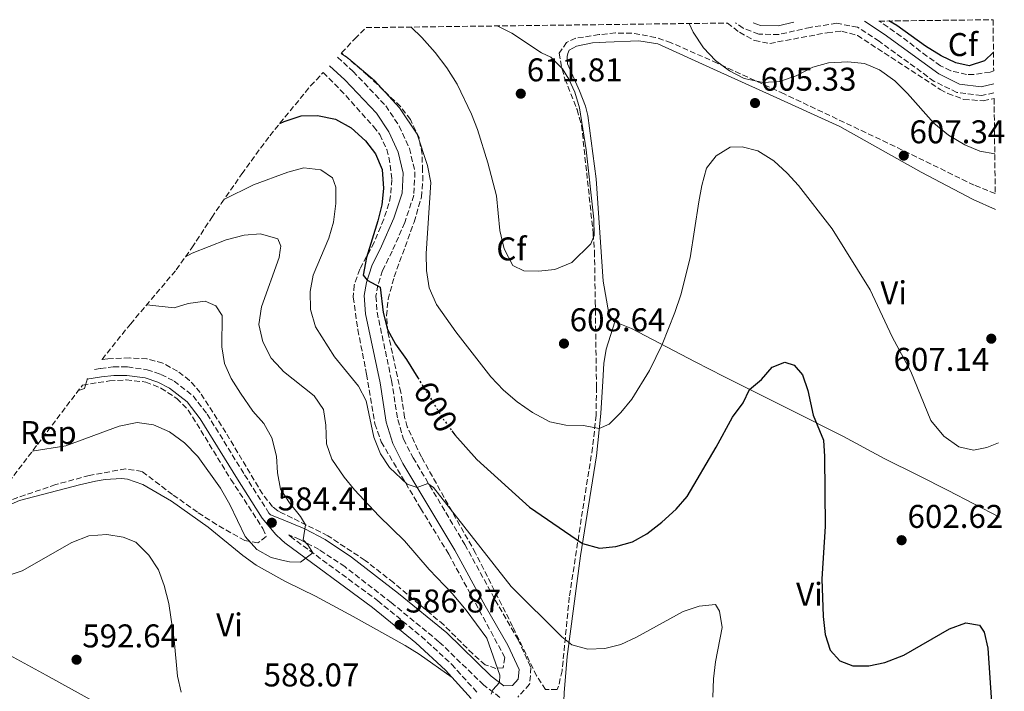
# Model space of a CAD drawing. Units: metres. Extents: x 589590 to 591354, y 4657301 to 4659628.
# Drawn here: x 591028 to 591328, y 4659423 to 4659628 of the extents above; entities that cross this region are included whole.
import ezdxf
from ezdxf.enums import TextEntityAlignment as Align

# ---------------------------------------------------------------- set-up
doc = ezdxf.new("R2010")
doc.units = ezdxf.units.M
doc.header["$MEASUREMENT"] = 0
doc.linetypes.add('DGN Style 3', pattern=[2.435890702152634, 1.739921930109024, -0.6959687720436097])
doc.linetypes.add('DGN Style 5', pattern=[1.217945351076317, 0.5219765790327072, -0.6959687720436097])
for name, color, linetype, lineweight in [('Camino', 7, 'DGN Style 3', 0), ('Cota de curva de nivel directora', 7, 'Continuous', 0), ('Cota de punto acotado terreno', 7, 'Continuous', 0), ('Curva de nivel directora', 30, 'Continuous', 30), ('Curva de nivel directora no vista', 30, 'DGN Style 5', 30), ('Curva de nivel intermedia', 30, 'Continuous', 0), ('Etiqueta de uso rústico', 92, 'Continuous', 0), ('Etiqueta de zona arbolada', 92, 'Continuous', 0), ('Límite de Autonomía', 7, 'Continuous', 0), ('Línea de cambio de uso (parcela vista)', 92, 'Continuous', 0), ('Margen derecho', 7, 'Continuous', 0), ('Punto acotado terreno (símbolo)', 7, 'Continuous', 0), ('Zona arbolada', 92, 'DGN Style 3', 0)]:
    doc.layers.add(name, color=color, linetype=linetype, lineweight=lineweight)
doc.styles.add('Style-Arial', font='arial.ttf')

# ---------------------------------------------------------------- blocks, each defined once
blk = doc.blocks.new('5PATER')
at = {"layer": 'Límite de Autonomía', "linetype": 'Continuous', "lineweight": 0}
h = blk.add_hatch(color=51, dxfattribs=at)
edge = h.paths.add_edge_path()
edge.add_ellipse((0, 0), major_axis=(-0.1095731443231308, -0.1110710700762829), ratio=0.9994222409660317, start_angle=0, end_angle=360)

msp = doc.modelspace()

# ---------------------------------------------------------------- linework, layer by layer
at = {"layer": 'Camino', "color": 7, "linetype": 'DGN Style 3', "lineweight": 0}
for points in [[(591324.3899999993, 4659605.239999998, 601.529999999999), (591320.6099999995, 4659604.38, 601.5000000000001), (591313.0900000005, 4659605.350000002, 601.3000000000029), (591306.1999999994, 4659608.719999999, 601.25), (591289.449999999, 4659620.920000004, 601), (591282.8599999996, 4659625.239999999, 600.6499999999943), (591276.5000000005, 4659626.399999999, 600.6000000000058), (591268.4600000005, 4659625.170000002, 600.5500000000029), (591258.9099999998, 4659623.000000002, 600.800000000003), (591252.7899999997, 4659623.100000002, 600.8999999999943), (591247.9899999986, 4659624.950000001, 601.3500000000058), (591245.7399999977, 4659626.52, 601.3500000000058)], [(591124.5268459633, 4659616.074910753, 604.3251000000018), (591129.2800000003, 4659611.77, 604.0099999999948), (591139.229999999, 4659601.270000001, 602.9600000000064), (591143.3199999996, 4659595.13, 602.4100000000036), (591146.4299999987, 4659588.31, 602.6100000000006), (591148.1299999995, 4659581.140000002, 602.4100000000036), (591147.7699999998, 4659574.030000002, 601.9600000000065), (591145.0399999983, 4659565.760000004, 601.5000000000001), (591141.1999999983, 4659557.030000002, 600.7500000000001), (591138.2699999979, 4659551.149999999, 600.5500000000029), (591136.8299999986, 4659546.640000002, 600.0000000000001), (591136.2499999995, 4659543.309999999, 599.6000000000058), (591136.6099999994, 4659538.460000004, 599.1999999999971), (591140.9999999994, 4659517.600000001, 597.3399999999965), (591142.8799999993, 4659505.730000001, 596.3399999999966), (591144.6600000006, 4659499.739999998, 596.1900000000023), (591147.5599999975, 4659494.13, 595.6300000000047), (591163.3099999987, 4659467.680000002, 593.179999999993), (591172.5500000012, 4659450.77, 592.320000000007), (591179.5300000017, 4659438.670000004, 591.4700000000013), (591183.4299999998, 4659430.270000001, 591.3699999999955), (591183.0399999986, 4659425.160000001, 591.0200000000041), (591179.3900000008, 4659421.170000002, 590.7700000000042)], [(591050.5410588932, 4659521.02174994, 579.8935999999958), (591052.3599999989, 4659521.330000003, 579.9799999999959), (591056.2899999983, 4659521.770000001, 580.529999999999), (591060.6400000001, 4659521.780000002, 581.0800000000017), (591066.5700000002, 4659520.920000004, 581.7899999999937), (591070.8099999981, 4659519.489999998, 581.8699999999953), (591074.8200000002, 4659517.449999999, 582.0099999999948), (591080.5899999992, 4659512.940000001, 582.3399999999965), (591084.8400000005, 4659507.420000004, 582.7400000000052), (591096.269999999, 4659488.910000001, 583.4400000000023), (591103.6900000019, 4659477.260000004, 584.1999999999971), (591104.11, 4659476.77, 584.2200000000013)], [(591173.9999999995, 4659421.110000002, 590.4700000000013), (591169.0300000008, 4659424.930000001, 589.8099999999978), (591155.4099999996, 4659438.09, 588.5599999999977), (591140.9200000011, 4659449.989999999, 587.4600000000065), (591126.7600000014, 4659460.940000002, 586.3000000000029), (591118.9299999992, 4659466.120000001, 585.6000000000058), (591113.1000000021, 4659469.219999999, 584.9499999999971), (591109.7100000012, 4659470.609999999, 584.7100000000065), (591110.1700000018, 4659470.180000001, 584.7500000000001), (591136.8099999984, 4659450.570000002, 586.6000000000059), (591150.0699999997, 4659439.680000001, 587.5099999999948), (591159.2699999998, 4659431.239999998, 587.8600000000009), (591167.0899999985, 4659422.57, 588.5599999999977)]]:
    msp.add_polyline3d(points, dxfattribs=at)
at = {"layer": 'Curva de nivel directora', "color": 30, "linetype": 'Continuous', "lineweight": 30, "flags": 128}
for points, elevation in [([(591324.2300000006, 4659617.660000003), (591321.4700000001, 4659615), (591316.85, 4659613.470000001), (591312.7599999997, 4659614.34), (591308.2699999991, 4659616.550000001), (591303.4999999994, 4659619.440000001), (591294.8400000002, 4659625.710000001), (591292.3300000001, 4659627.11)], 600.0000000000006), ([(591106.9758709326, 4659595.920028155), (591108.3500000001, 4659596.52), (591113.4599999997, 4659598.28), (591118.4599999997, 4659598.380000001), (591123.9699999995, 4659597.260000002), (591128.7199999993, 4659594.61), (591133.0600000002, 4659590.640000001), (591136.129999999, 4659586.7), (591138.1799999987, 4659581.840000001), (591138.5899999999, 4659576.060000001), (591138.0199999999, 4659571.080000001), (591136.8599999998, 4659566.220000002), (591133.4199999998, 4659555.11), (591132.3299999991, 4659549.660000001), (591133.5799999986, 4659548.199999999), (591137.4999999991, 4659546.08), (591138.4299999989, 4659538.330000001), (591139.7900000003, 4659533.140000001), (591142.1500000005, 4659528.730000001), (591145.5700000003, 4659524.050000003), (591149.0100000004, 4659518.439999999)], 600.0000000000003), ([(591159.3799999993, 4659502.290000001), (591160.2499999988, 4659501.119999999), (591166.999999999, 4659493.58), (591182.9400000003, 4659479.020000001), (591199.1299999997, 4659467.980000001), (591204.2500000005, 4659466.57), (591209.2300000004, 4659467.070000002), (591214.349999999, 4659468.53), (591218.7500000001, 4659470.900000002), (591223.2699999998, 4659474.440000001), (591227.6799999997, 4659478.480000001), (591230.9699999999, 4659482.260000002), (591239.8199999989, 4659497.359999999), (591244.7499999999, 4659506.510000001), (591248.0499999989, 4659510.850000001), (591249.9899999991, 4659514.890000001), (591253.6300000001, 4659517.91), (591256.8800000001, 4659521.730000001), (591260.7400000002, 4659523.260000001), (591263.5399999986, 4659522.270000001), (591266.0499999988, 4659519.32), (591267.6899999996, 4659514.590000001), (591269.3899999983, 4659507.09), (591272.4900000006, 4659499.440000001), (591272.7999999991, 4659494.440000001), (591272.9800000001, 4659473.119999999), (591272.0300000003, 4659457.189999999), (591272.4100000003, 4659445.77), (591272.9600000001, 4659440.270000001), (591274.5499999992, 4659435.53), (591277.4599999995, 4659432.28), (591281.4200000003, 4659430.720000003), (591286.3199999996, 4659430.710000001), (591291.199999999, 4659431.790000001), (591296.9500000002, 4659433.95), (591310.8699999988, 4659441.970000002), (591315.86, 4659443.810000001), (591319.9500000002, 4659443.09), (591321.3699999995, 4659441.030000002), (591322.5099999994, 4659436.16), (591323.589999999, 4659419.58)], 600.0000000000003)]:
    msp.add_lwpolyline(points, dxfattribs=dict(at, elevation=elevation))
at = {"layer": 'Curva de nivel directora no vista', "color": 30, "linetype": 'DGN Style 5', "lineweight": 30, "elevation": 600.0000000000005, "flags": 128}
msp.add_lwpolyline([(591149.0100000004, 4659518.439999999), (591156.7999999998, 4659505.770000001), (591159.3799999993, 4659502.290000001)], dxfattribs=at)
at = {"layer": 'Curva de nivel intermedia', "color": 30, "linetype": 'Continuous', "lineweight": 0, "flags": 128}
for points, elevation in [([(591146.9400000004, 4659625.269999998), (591150.2100000005, 4659622.109999999), (591154.300000001, 4659617.499999999), (591157.8700000005, 4659612.81), (591160.9900000008, 4659607.850000001), (591165.3300000015, 4659598.699999998), (591167.1199999996, 4659594.029999999), (591170.3300000017, 4659583.880000002), (591172.9500000012, 4659573.84), (591173.9200000013, 4659563.26), (591175.3099999994, 4659557.699999998), (591177.9600000003, 4659552.699999998), (591181.2300000003, 4659551.069999999), (591185.7300000021, 4659550.949999998), (591190.7000000009, 4659551.429999999), (591195.8399999995, 4659553.579999999), (591201.6599999999, 4659559.23), (591202.7199999995, 4659561.829999999), (591202.5300000017, 4659566.81), (591200.2699999998, 4659587.909999999), (591198.2600000004, 4659600.649999999), (591196.8200000008, 4659605.439999999), (591195.0100000004, 4659609.430000001), (591193.0700000002, 4659612.579999999), (591189.4900000016, 4659616.07), (591186.6500000008, 4659617.409999999), (591177.6299999995, 4659623.390000001), (591173.1200000012, 4659625.599999999)], 609.9999999999999), ([(591324.6300000006, 4659586.66), (591320.1, 4659587.470000002), (591315.490000001, 4659589.4), (591310.5500000012, 4659592.359999999), (591306.0600000008, 4659596.01), (591298.060000001, 4659605.050000001), (591294.2400000012, 4659608.890000001), (591289.5800000008, 4659612.269999999), (591284.9400000006, 4659614.139999999), (591279.8800000001, 4659614.680000001), (591274.0599999997, 4659614.329999999), (591269.2200000006, 4659613.08), (591264.1500000011, 4659610.449999999), (591259.0800000017, 4659608.689999999), (591254.0800000017, 4659608.369999998), (591248.3300000007, 4659609.630000001), (591243.8900000014, 4659611.929999999), (591239.6600000003, 4659615.09), (591235.9499999998, 4659618.96), (591232.8400000007, 4659623.71), (591231.5900000012, 4659626.34)], 605), ([(591125.6269680113, 4659617.24949911), (591127.9400000015, 4659615.720000001), (591135.8000000003, 4659609.039999999), (591143.3799999999, 4659600.690000001), (591148.8000000002, 4659592.609999999), (591151.9500000017, 4659583.07), (591152.9800000022, 4659577.960000001), (591151.5300000015, 4659556.34), (591151.6000000008, 4659551.160000001), (591152.4400000012, 4659545.859999998), (591154.6400000007, 4659540.82), (591160.5199999993, 4659532.49), (591171.180000001, 4659518.76), (591175.03, 4659514.67), (591179.2200000009, 4659511.100000001), (591183.9200000016, 4659507.839999998), (591189.1600000008, 4659505.069999999), (591194.0500000013, 4659504.05), (591199.4600000005, 4659503.970000001), (591204.2400000016, 4659502.970000001), (591207.2600000014, 4659504.3), (591210.7999999997, 4659507.839999998), (591214.1600000013, 4659511.949999999), (591219.5000000012, 4659520.689999999), (591223.4200000018, 4659528.560000001), (591227.2400000016, 4659538.319999999), (591229.0200000008, 4659543.689999999), (591231.930000001, 4659554.939999999), (591234.5300000005, 4659572.010000001), (591235.4600000003, 4659577.02), (591236.910000001, 4659582.310000001), (591239.8400000012, 4659586.01), (591244.0500000002, 4659588.73), (591247.6900000012, 4659588.83), (591252.5199999993, 4659587.59), (591257.4099999998, 4659584.480000001), (591261.4199999997, 4659580.720000001), (591264.8300000007, 4659577.06), (591275.1600000017, 4659563.82), (591286.7100000008, 4659545.249999999), (591293.4100000019, 4659530.930000001), (591299.0500000012, 4659520.409999999), (591305.2000000002, 4659505.42), (591309.0700000017, 4659500.699999999), (591313.6900000017, 4659497.480000001), (591318.1799999999, 4659496.400000001), (591322.200000001, 4659497.25), (591325.7599999994, 4659498.649999999)], 605.0000000000001), ([(591238.7999999997, 4659421.220000001), (591239.020000001, 4659426.8), (591239.6500000014, 4659431.970000001), (591241.6100000015, 4659442.42), (591240.8100000013, 4659447.369999998), (591239.6600000003, 4659449.390000001), (591234.6800000003, 4659448.91), (591229.8099999998, 4659447.31), (591215.5899999996, 4659439.470000001), (591210.7900000006, 4659437.260000001), (591205.9400000003, 4659436.050000001), (591200.7400000013, 4659435.820000002), (591195.9199999999, 4659437.140000001), (591192.8100000009, 4659439.539999999), (591177.3700000002, 4659454.849999999), (591153.8000000003, 4659485.09), (591152.0099999999, 4659486.269999999), (591148.8300000015, 4659485.050000001), (591145.7400000002, 4659486.099999999), (591140.3400000001, 4659491.09), (591137.6700000013, 4659495.319999999), (591135.5900000002, 4659500.359999999), (591133.2200000009, 4659511.48), (591130.9200000009, 4659515.939999999), (591123.5800000007, 4659524.819999999), (591117.8000000004, 4659533.980000001), (591116.360000001, 4659539.29), (591116.2300000013, 4659544.739999999), (591117.17, 4659549.659999998), (591121.8600000017, 4659560.949999998), (591123.3300000003, 4659565.88), (591124.0800000012, 4659571.489999999), (591124.0800000012, 4659576.489999999), (591123.0599999998, 4659579.310000001), (591119.4299999998, 4659581.789999999), (591114.28, 4659582.349999998), (591109.4299999997, 4659581.119999999), (591098.9600000001, 4659577.199999998), (591089.9911517977, 4659572.724803108)], 595.0000000000001), ([(591078.2711571401, 4659555.300718751), (591080.35, 4659556.38), (591090.7000000011, 4659560.460000001), (591096.0900000001, 4659561.850000001), (591101.0800000012, 4659562.320000002), (591106.4200000011, 4659560.77), (591107.1100000017, 4659559.04), (591107.2999999997, 4659558.539999999), (591107.1100000017, 4659557.359999998), (591106.7499999997, 4659555.099999999), (591101.3800000009, 4659540.05), (591100.5700000017, 4659534.689999999), (591101.7800000008, 4659529.399999999), (591104.4000000005, 4659524.449999998), (591107.2900000006, 4659521.259999999), (591108.1399999999, 4659520.329999999), (591117.4100000015, 4659512.970000001), (591120.2700000004, 4659508.84), (591120.980000001, 4659504.07), (591121.1700000011, 4659498.369999998), (591122.7699999993, 4659493.63), (591126.5800000002, 4659488.24), (591129.6800000004, 4659484.319999999), (591137.1100000001, 4659476.430000001), (591144.910000001, 4659468.81), (591152.4099999999, 4659460.029999998), (591159.4200000018, 4659452.720000001), (591163.6999999998, 4659447.689999999), (591170.05, 4659439.199999998), (591173.9999999995, 4659427.890000001), (591173.880000001, 4659425.699999998), (591171.8499999995, 4659423.469999999), (591171.350000001, 4659422.07)], 590.0000000000001), ([(591066.453015416, 4659540.687754744), (591074.8100000012, 4659539.759999999), (591079.0400000003, 4659541.09), (591084.2600000015, 4659541.8), (591087.4600000001, 4659540.369999999), (591089.4000000001, 4659537.380000001), (591089.36, 4659527.91), (591090.1900000015, 4659522.84), (591092.220000001, 4659518.27), (591095.0000000015, 4659513.8), (591098.7300000021, 4659508.31), (591102.0700000015, 4659504.550000001), (591104.51, 4659500.189999999), (591106.020000001, 4659494.619999999), (591106.2300000011, 4659489.480000001), (591107.2100000001, 4659484.560000001), (591107.4699999995, 4659484.159999999), (591109.9600000016, 4659480.33), (591113.2899999998, 4659476.230000001), (591114.8000000007, 4659473.689999999), (591114.1000000011, 4659469.08), (591115.5300000017, 4659467.539999999), (591117.0600000005, 4659465.109999998), (591113.2600000007, 4659462.33), (591109.8900000001, 4659462.399999999), (591107.57, 4659462.939999998), (591104.3200000002, 4659463.699999998), (591099.9500000003, 4659466.119999999), (591096.4600000011, 4659470.109999998), (591091.7899999997, 4659479.82), (591088.9000000019, 4659484.82), (591082.0399999998, 4659494.480000001), (591077.9900000019, 4659498.649999999), (591073.440000001, 4659501.949999998), (591068.5199999991, 4659504.159999999), (591063.5500000003, 4659504.820000002), (591058.100000001, 4659503.730000001), (591041.8900000014, 4659497.699999999), (591031.6337102018, 4659496.064298609)], 585), ([(591045.6978451693, 4659514.625144939), (591047.570000001, 4659515.239999999), (591048.4191719602, 4659518.219298229)], 580.0000000000001), ([(591054.3200000012, 4659470.739999999), (591048.8800000009, 4659470.320000002), (591043.7000000019, 4659468.32), (591028.5499999997, 4659459.710000001), (591023.6400000012, 4659458.07), (591018.6800000013, 4659457.439999999), (591013.4900000012, 4659457.319999998), (591008.2300000018, 4659457.41), (591002.4813246448, 4659457.939361059)], 590.0000000000001), ([(591076.9400000013, 4659422.749999999), (591075.8799999997, 4659427.630000001), (591074.8400000002, 4659438.659999999), (591073.1700000005, 4659449.750000001), (591071.74, 4659455.229999999), (591070.0599999991, 4659460.019999999), (591067.0900000009, 4659464.46), (591063.1900000004, 4659468.390000001), (591059.27, 4659469.95), (591054.3200000012, 4659470.739999999)], 590.0000000000001)]:
    msp.add_lwpolyline(points, dxfattribs=dict(at, elevation=elevation))
at = {"layer": 'Línea de cambio de uso (parcela vista)', "color": 92, "linetype": 'Continuous', "lineweight": 0}
for points in [[(591208.9901000002, 4659535.510299999, 607.838499999998), (591208.6699999999, 4659535.640000001, 607.8899999999994), (591207.1399999997, 4659538.060000001, 607.8899999999994), (591205.3700000001, 4659547.9, 608.2299999999959), (591203.29, 4659579.039999999, 609.4900000000052), (591200.7000000002, 4659598.350000001, 609.8800000000047), (591200.0300000003, 4659601.189999999, 609.8399999999965), (591198.2300000004, 4659605.869999999, 609.7100000000064), (591194.5800000001, 4659614.09, 608.8899999999994), (591194.4500000002, 4659616.25, 608.8899999999994), (591194.6100000005, 4659617.25, 608.8899999999994), (591195.0700000003, 4659618.199999999, 608.8899999999994), (591197.29, 4659619.430000001, 608.2899999999936), (591202.1299999999, 4659620.430000001, 607.5), (591206.2300000004, 4659620.66, 607.2299999999959), (591216.3200000003, 4659621.07, 606.929999999993), (591222.0800000001, 4659620.16, 606.429999999993), (591240.0700000003, 4659611.960000001, 605.8099999999977), (591257.1600000003, 4659604.24, 605.6300000000047), (591277.4400000004, 4659594.980000001, 607.0800000000017), (591302.1799999997, 4659581.109999999, 607.3000000000029), (591318.0899999999, 4659572.730000001, 607.0800000000017), (591324.8399999999, 4659569.66, 607.3300000000017)], [(591219.9199999999, 4659389.850000001, 592.8600000000006), (591206.8899999997, 4659402.560000001, 592.5099999999948), (591199.9100000003, 4659407.689999999, 592.8099999999977), (591196.0999999996, 4659410.82, 592.679999999993), (591194.1900000004, 4659413.210000001, 592.6100000000006), (591193.3799999999, 4659417.480000001, 592.5099999999948), (591193.5899999999, 4659422.480000001, 592.570000000007), (591194.4800000004, 4659433.529999999, 594.4100000000036), (591198.5300000003, 4659464.199999999, 599.6499999999943), (591203.3600000005, 4659494.66, 604.0500000000029), (591204.7300000004, 4659507.539999999, 605.9499999999971), (591205.2999999998, 4659517.470000001, 606.9799999999959), (591205.5999999996, 4659522.84, 607.070000000007), (591206.3600000005, 4659527.140000001, 607.1600000000036), (591208.9901000002, 4659535.510299999, 607.8399999999965)], [(591326.0499999998, 4659475.970000001, 603.5500000000029), (591310.4299999997, 4659484.109999999, 604.570000000007), (591301.3899999997, 4659488.689999999, 604.4400000000023), (591290.9299999997, 4659493.83, 603.3600000000006), (591278.5499999998, 4659500.539999999, 601.570000000007), (591262.8099999996, 4659508.460000001, 599.7100000000064), (591258.3399999999, 4659510.680000001, 599.6100000000006), (591242.0999999996, 4659518.869999999, 601.0599999999977), (591233.4100000003, 4659523.34, 603.3099999999977), (591214.0199999996, 4659533.480000001, 607.029999999999), (591208.9901000002, 4659535.510299999, 607.838499999998)], [(591016.3931999998, 4659476.070499999, 587.479800000001), (591019.04, 4659477.359999999, 587.529999999999), (591027.7300000004, 4659481.060000001, 587.929999999993), (591045.9699999997, 4659485.9, 588.8899999999994), (591050.8499999996, 4659486.970000001, 588.9199999999983), (591053.8200000003, 4659487.529999999, 588.9400000000023), (591058.8200000003, 4659487.83, 589.0899999999965), (591060.5999999996, 4659487.600000001, 589.1399999999994), (591065.3099999996, 4659485.930000001, 589.2299999999959), (591074, 4659480.9, 589.0899999999965), (591085.1500000004, 4659473.01, 588.029999999999), (591095.7100000001, 4659464.289999999, 587.179999999993), (591099.79, 4659461.4, 587.0200000000041), (591107.5999999996, 4659457.02, 587.2400000000052), (591108.8700000001, 4659456.310000001, 587.279999999999), (591117.8799999999, 4659451.99, 587.7100000000064), (591129.2699999996, 4659445.77, 588.279999999999), (591145.1299999999, 4659436.939999999, 588.4600000000064), (591149.3700000001, 4659434.300000001, 588.4900000000052), (591159.4100000003, 4659427.230000001, 588.029999999999)], [(591202.4400000004, 4659397.33, 591.1999999999971), (591203.6799999997, 4659395.49, 591.2400000000052), (591204.25, 4659393.15, 591.2400000000052), (591202.5899999999, 4659388.9, 591.8000000000029), (591197.3799999999, 4659380.41, 592.6699999999983), (591184.4199999999, 4659359.800000001, 594.1000000000058), (591181.0099999999, 4659357.09, 594.1000000000058), (591176.4400000004, 4659355.050000001, 594.1000000000058), (591171.8300000001, 4659353.980000001, 594.0500000000029), (591168.2699999996, 4659354.27, 594), (591163.5099999999, 4659355.84, 593.6000000000058), (591155.1600000003, 4659360.07, 592.3999999999943), (591116.5999999996, 4659382.230000001, 591.2400000000052), (591107.9400000004, 4659387.26, 590.5200000000041), (591099.8099999996, 4659391.99, 589.8399999999965), (591093.5700000003, 4659395.25, 589.2400000000052), (591089.1100000005, 4659397.52, 589.2100000000064), (591078.1500000004, 4659403.300000001, 589.9900000000052), (591050.4000000004, 4659419.92, 592.1000000000058), (591035.8300000001, 4659427.91, 592.8000000000029), (591021.2100000001, 4659435.83, 592.5), (591003.7999999998, 4659445.539999999, 590.6499999999943), (590999.4500000002, 4659447.970000001, 590.4400000000023), (590996.1069, 4659449.670299999, 590.4719000000041)]]:
    msp.add_polyline3d(points, dxfattribs=at)
at = {"layer": 'Margen derecho', "color": 7, "linetype": 'Continuous', "lineweight": 0}
for points in [[(591251.0899999987, 4659626.590000002, 601.1499999999943), (591253.2999999993, 4659625.739999999, 600.8999999999943), (591258.6399999993, 4659625.640000002, 600.800000000003), (591263.4800000006, 4659626.739999999, 600.6699999999983)], [(591284.9699999974, 4659627.020000001, 600.7100000000065), (591290.9499999987, 4659623.090000001, 601), (591307.5699999996, 4659610.99, 601.25), (591313.8599999994, 4659607.910000003, 601.3000000000029), (591320.48, 4659607.060000001, 601.5000000000001), (591324.3500000013, 4659607.95, 601.5399999999937)], [(591104.11, 4659476.77, 584.2200000000013), (591107.510000002, 4659475.370000003, 584.4600000000064), (591114.6199999999, 4659472.450000001, 584.9499999999971), (591120.760000002, 4659469.180000001, 585.6000000000058), (591128.8400000001, 4659463.840000001, 586.3000000000029), (591143.1400000006, 4659452.780000002, 587.4600000000065), (591157.7800000011, 4659440.750000002, 588.5599999999977), (591171.36, 4659427.640000002, 589.8099999999978), (591175.1999999998, 4659424.690000002, 590.4700000000013), (591177.8099999983, 4659424.719999999, 590.7700000000042), (591179.5799999986, 4659426.660000001, 591.0200000000041), (591179.8099999988, 4659429.620000003, 591.3699999999955), (591176.36, 4659437.020000001, 591.4700000000013), (591169.4499999988, 4659449.030000002, 592.320000000007), (591160.2199999974, 4659465.920000002, 593.179999999993), (591144.4499999982, 4659492.4, 595.6300000000047), (591141.3399999992, 4659498.399999999, 596.1900000000023), (591139.39, 4659504.940000001, 596.3399999999966), (591137.4999999991, 4659516.949999999, 597.3399999999965), (591133.0699999989, 4659537.960000002, 599.1999999999971), (591132.6700000011, 4659543.489999999, 599.6000000000058), (591133.3599999995, 4659547.489999998, 600.0000000000001), (591134.9600000001, 4659552.500000002, 600.5500000000029), (591137.9699999985, 4659558.539999999, 600.7500000000001), (591141.7100000002, 4659567.039999999, 601.5000000000001), (591144.2399999981, 4659574.690000002, 601.9600000000065), (591144.5500000011, 4659580.810000001, 602.4100000000036), (591143.0500000012, 4659587.140000001, 602.6100000000006), (591140.1900000002, 4659593.390000002, 602.4100000000036), (591136.4299999984, 4659599.050000002, 602.9600000000064), (591126.7899999982, 4659609.220000001, 604.0099999999948), (591122.0915174552, 4659613.474736968, 604.3188999999985)], [(591048.26779995, 4659518.019375825, 579.7706000000035), (591052.7199999987, 4659518.770000001, 579.9799999999959), (591056.4400000002, 4659519.190000003, 580.529999999999), (591060.4600000014, 4659519.2, 581.0800000000017), (591065.9699999989, 4659518.399999999, 581.7899999999937), (591069.8099999989, 4659517.100000003, 581.8699999999953), (591073.4299999998, 4659515.260000002, 582.0099999999948), (591078.7499999995, 4659511.11, 582.3399999999965), (591082.7100000003, 4659505.960000001, 582.7400000000052), (591094.0899999996, 4659487.540000001, 583.4400000000023), (591101.6099999987, 4659475.730000001, 584.1999999999971), (591105.8099999987, 4659470.75, 584.4700000000013), (591107.5399999986, 4659469.109999999, 584.6499999999943), (591108.5100000009, 4659468.190000003, 584.7500000000001), (591135.2300000003, 4659448.530000002, 586.6000000000059), (591148.3799999978, 4659437.730000002, 587.5099999999948), (591157.4300000002, 4659429.420000002, 587.8600000000009), (591165.230000001, 4659420.77, 588.5599999999977)]]:
    msp.add_polyline3d(points, dxfattribs=at)
at = {"layer": 'Zona arbolada', "color": 92, "linetype": 'DGN Style 3', "lineweight": 0}
for points in [[(591324.2999999998, 4659611.949999999, 601.2599999999948), (591323.1900000004, 4659611.550000001, 601.2100000000064), (591318.2199999997, 4659610.789999999, 600.9100000000036), (591316.0599999996, 4659610.83, 600.8300000000017), (591311.2100000001, 4659611.960000001, 600.8699999999953), (591308.1500000004, 4659613.480000001, 600.9100000000036), (591303.9600000001, 4659616.380000001, 600.9400000000023), (591296.1200000001, 4659622.439999999, 600.9799999999959), (591290.1399999997, 4659626.609999999, 600.8000000000029), (591289.3799999999, 4659627.07, 600.7400000000052), (591324.0999999996, 4659627.51, 598.3600000000006)], [(591324.4100000003, 4659603.470000001, 602.7299999999959), (591324.7800000003, 4659574.57, 606.8099999999977), (591318.3799999999, 4659577.109999999, 606.6999999999971), (591292.0599999996, 4659589.939999999, 607.4700000000012), (591260.4800000004, 4659604.92, 605.6499999999943), (591240.1399999997, 4659614.289999999, 605.8800000000047), (591226.0999999996, 4659620.480000001, 606.5500000000029), (591221.3499999996, 4659622.130000001, 606.8600000000006), (591214.1600000003, 4659623.41, 607.3099999999977), (591209.2000000002, 4659623.460000001, 607.6199999999953), (591204.2000000002, 4659622.960000001, 607.929999999993), (591197.0599999996, 4659621.850000001, 608.9199999999983), (591194.2699999996, 4659620.609999999, 609.4499999999971), (591192.0499999998, 4659617.350000001, 609.9100000000036), (591192.9000000004, 4659612.49, 610.6600000000036), (591193.7800000003, 4659609.51, 610.9799999999959), (591197.4600000001, 4659600.15, 611.070000000007), (591198.8399999999, 4659595.359999999, 610.9900000000052), (591202.4000000004, 4659562.279999999, 610.679999999993), (591202.7699999996, 4659556.92, 610.5800000000017), (591203.0199999996, 4659541.600000001, 610.1499999999943), (591203.3799999999, 4659515.619999999, 607.25), (591203.2699999996, 4659507.08, 606.2299999999959), (591202.2000000002, 4659497.189999999, 605.029999999999), (591199.8700000001, 4659482.699999999, 602.8999999999943), (591195.0899999999, 4659451.609999999, 597.5399999999936), (591192.9299999997, 4659429.25, 594.8800000000047), (591191.8200000003, 4659424.529999999, 593.4799999999959), (591191.3700000001, 4659423.539999999, 593.320000000007), (591187.9100000003, 4659423.529999999, 593.320000000007), (591185.1600000003, 4659427.699999999, 593.4700000000012), (591177.8499999996, 4659442.730000001, 594.6300000000047), (591166.5800000001, 4659465.02, 595.6699999999983), (591150.0700000003, 4659494.359999999, 597.7100000000064), (591145.7800000003, 4659503.5, 598.279999999999), (591144.9600000001, 4659506.350000001, 598.4900000000052), (591143.8200000003, 4659513.99, 599.1999999999971), (591139.8799999999, 4659532.390000001, 600.8999999999943), (591139.4500000002, 4659537.350000001, 601.4400000000023), (591139.9699999997, 4659542.350000001, 601.9799999999959), (591141.7999999998, 4659549.210000001, 602.75), (591147.8600000005, 4659565.880000001, 604.1600000000036), (591150.0800000001, 4659573.439999999, 605.070000000007), (591150.5099999999, 4659578.41, 605.570000000007), (591150.4500000002, 4659581.560000001, 605.820000000007), (591150.2800000003, 4659586.529999999, 606), (591149.4000000004, 4659591.480000001, 606.0599999999977), (591146.7599999999, 4659597.08, 606.0099999999948), (591143.7199999997, 4659601.039999999, 605.929999999993), (591133.7199999997, 4659610.619999999, 606.6699999999983), (591125.7775999998, 4659617.410300001, 607.2828000000009), (591129.7840999998, 4659621.687999999, 0), (591133.2642000001, 4659625.093, 606.787599999996), (591243.2199999997, 4659626.49, 602.8000000000029), (591246.9299999997, 4659623.66, 602.5800000000017), (591251.4800000004, 4659621.130000001, 602.5599999999977), (591256.1299999999, 4659620.289999999, 602.5800000000017), (591273.6100000005, 4659623.539999999, 602.820000000007), (591278.0599999996, 4659624.01, 602.8800000000047), (591282.8300000001, 4659622.699999999, 602.8899999999994), (591308.0300000003, 4659606.27, 602.9199999999983), (591310.3399999999, 4659605.029999999, 602.8800000000047), (591315.2300000004, 4659603.24, 602.8000000000029), (591321.1200000001, 4659602.82, 602.7299999999959)], [(591130.7400000002, 4659533.100000001, 598.429999999993), (591133.4000000004, 4659519.550000001, 597.070000000007), (591135.9100000003, 4659504.449999999, 596.0200000000041), (591137.8700000001, 4659498.939999999, 595.7100000000064), (591149.8300000001, 4659478.710000001, 594.6100000000006), (591158.3899999997, 4659464.789999999, 593.1999999999971), (591175.5099999999, 4659433.27, 590.8899999999994), (591174.9299999997, 4659430.17, 590.8399999999965), (591172.7800000003, 4659429.939999999, 590.7400000000052), (591169.5199999996, 4659431.02, 590.2400000000052), (591165.7000000002, 4659434.41, 589.779999999999), (591156.8899999997, 4659443.180000001, 588.9400000000023), (591141.6100000005, 4659456.07, 588.6999999999971), (591132.9400000004, 4659462.850000001, 588.070000000007), (591121.6100000005, 4659470.34, 586.9799999999959), (591110.8200000003, 4659475.75, 585.929999999993), (591107.5, 4659477.380000001, 585.25), (591106.3600000005, 4659477.939999999, 585.0200000000041), (591104.7800000003, 4659479.17, 584.7700000000041), (591101.7000000002, 4659483.09, 584.529999999999), (591090.54, 4659501.779999999, 583.5200000000041), (591082.7699999996, 4659513.939999999, 582.9199999999983), (591079.5199999996, 4659517.66, 582.5599999999977), (591075.8499999996, 4659520.470000001, 582.2200000000012), (591071.3499999996, 4659522.930000001, 581.9499999999971), (591066.5700000003, 4659524.189999999, 581.7299999999959), (591061.2000000002, 4659524.49, 581.5399999999936), (591054.6100000005, 4659524.230000001, 581.3099999999977), (591052.8389999997, 4659524.046599999, 581.2045999999973), (591052.8547999999, 4659524.067399999, 0), (591061.5032000003, 4659534.8169, 0), (591075.4592000004, 4659551.3696, 0), (591080.2351000002, 4659558.046200001, 0), (591084.2033000002, 4659564.1472, 0), (591086.2470000006, 4659567.247199999, 0), (591089.1774000004, 4659571.5516, 0), (591095.4057, 4659580.531500001, 0), (591103.9101999998, 4659592.184400001, 0), (591116.3641999997, 4659607.359800001, 0), (591120.1983000003, 4659611.453400001, 604.4281000000046), (591125.4000000004, 4659606.180000001, 603.9900000000052), (591135.5499999998, 4659594.949999999, 602.5), (591137.4199999999, 4659592.52, 602.179999999993), (591139.5499999998, 4659588.01, 602.0200000000041), (591140.2100000001, 4659585.619999999, 601.929999999993), (591141.1100000005, 4659578.84, 601.2299999999959), (591140.7100000001, 4659573.880000001, 601.1100000000006), (591140.1900000004, 4659571.52, 601.029999999999), (591138.6299999999, 4659566.730000001, 600.7299999999959), (591135.7100000001, 4659559.67, 600.279999999999), (591131.3300000001, 4659551.529999999, 599.929999999993), (591129.6500000004, 4659546.710000001, 599.5800000000017), (591129.3399999999, 4659542.970000001, 599.2700000000041)], [(591079.1299999999, 4659508.630000001, 583.070000000007), (591092.0999999996, 4659487.5, 584.3800000000047), (591101.8600000005, 4659472.51, 584.6999999999971), (591102.8399999999, 4659470.09, 584.6999999999971), (591100.3099999996, 4659468.16, 585.1999999999971), (591096.3600000005, 4659468.91, 585.6999999999971), (591087.7000000002, 4659473.76, 586.9799999999959), (591081.8899999997, 4659477.52, 587.6600000000036), (591074.29, 4659482.91, 588.2100000000064), (591065.0300000003, 4659489.949999999, 588.4100000000036), (591060.0499999998, 4659490.699999999, 588.4499999999971), (591048.9800000004, 4659488.74, 588.4600000000064), (591038.75, 4659485.91, 588.279999999999), (591022.4500000002, 4659480.369999999, 587.3500000000058), (591018.6063000001, 4659478.9738, 586.7658999999985), (591033.2340000002, 4659498.163600001, 0), (591046.9128000002, 4659516.229800001, 580.4192999999941), (591055.0999999996, 4659517.529999999, 581.0800000000017), (591060.2400000002, 4659517.84, 581.6900000000023), (591066.1500000004, 4659517.17, 582.2400000000052), (591070.7699999996, 4659515.32, 582.5), (591075.6799999997, 4659512.17, 582.8099999999977)]]:
    msp.add_polyline3d(points, close=True, dxfattribs=at)
for points in [[(591243.2199999997, 4659626.49, 602.8000000000029), (591246.9299999997, 4659623.66, 602.5800000000017), (591251.4800000004, 4659621.130000001, 602.5599999999977), (591256.1299999999, 4659620.289999999, 602.5800000000017), (591273.6100000005, 4659623.539999999, 602.820000000007), (591278.0599999996, 4659624.01, 602.8800000000047), (591282.8300000001, 4659622.699999999, 602.8899999999994), (591308.0300000003, 4659606.27, 602.9199999999983), (591310.3399999999, 4659605.029999999, 602.8800000000047), (591315.2300000004, 4659603.24, 602.8000000000029), (591321.1200000001, 4659602.82, 602.7299999999959), (591324.4100000003, 4659603.470000001, 602.7299999999959)], [(591324.2999999998, 4659611.949999999, 601.2599999999948), (591323.1900000004, 4659611.550000001, 601.2100000000064), (591318.2199999997, 4659610.789999999, 600.9100000000036), (591316.0599999996, 4659610.83, 600.8300000000017), (591311.2100000001, 4659611.960000001, 600.8699999999953), (591308.1500000004, 4659613.480000001, 600.9100000000036), (591303.9600000001, 4659616.380000001, 600.9400000000023), (591296.1200000001, 4659622.439999999, 600.9799999999959), (591290.1399999997, 4659626.609999999, 600.8000000000029), (591289.3799999999, 4659627.07, 600.7400000000052)], [(591324.7800000003, 4659574.57, 606.8099999999977), (591318.3799999999, 4659577.109999999, 606.6999999999971), (591292.0599999996, 4659589.939999999, 607.4700000000012), (591260.4800000004, 4659604.92, 605.6499999999943), (591240.1399999997, 4659614.289999999, 605.8800000000047), (591226.0999999996, 4659620.480000001, 606.5500000000029), (591221.3499999996, 4659622.130000001, 606.8600000000006), (591214.1600000003, 4659623.41, 607.3099999999977), (591209.2000000002, 4659623.460000001, 607.6199999999953), (591204.2000000002, 4659622.960000001, 607.929999999993), (591197.0599999996, 4659621.850000001, 608.9199999999983), (591194.2699999996, 4659620.609999999, 609.4499999999971), (591192.0499999998, 4659617.350000001, 609.9100000000036), (591192.9000000004, 4659612.49, 610.6600000000036), (591193.7800000003, 4659609.51, 610.9799999999959), (591197.4600000001, 4659600.15, 611.070000000007), (591198.8399999999, 4659595.359999999, 610.9900000000052), (591202.4000000004, 4659562.279999999, 610.679999999993), (591202.7699999996, 4659556.92, 610.5800000000017), (591203.0199999996, 4659541.600000001, 610.1499999999943), (591203.3799999999, 4659515.619999999, 607.25), (591203.2699999996, 4659507.08, 606.2299999999959), (591202.2000000002, 4659497.189999999, 605.029999999999), (591199.8700000001, 4659482.699999999, 602.8999999999943), (591195.0899999999, 4659451.609999999, 597.5399999999936), (591192.9299999997, 4659429.25, 594.8800000000047), (591191.8200000003, 4659424.529999999, 593.4799999999959), (591191.3700000001, 4659423.539999999, 593.320000000007), (591187.9100000003, 4659423.529999999, 593.320000000007), (591185.1600000003, 4659427.699999999, 593.4700000000012), (591177.8499999996, 4659442.730000001, 594.6300000000047), (591166.5800000001, 4659465.02, 595.6699999999983), (591150.0700000003, 4659494.359999999, 597.7100000000064), (591145.7800000003, 4659503.5, 598.279999999999), (591144.9600000001, 4659506.350000001, 598.4900000000052), (591143.8200000003, 4659513.99, 599.1999999999971), (591139.8799999999, 4659532.390000001, 600.8999999999943), (591139.4500000002, 4659537.350000001, 601.4400000000023), (591139.9699999997, 4659542.350000001, 601.9799999999959), (591141.7999999998, 4659549.210000001, 602.75), (591147.8600000005, 4659565.880000001, 604.1600000000036), (591150.0800000001, 4659573.439999999, 605.070000000007), (591150.5099999999, 4659578.41, 605.570000000007), (591150.4500000002, 4659581.560000001, 605.820000000007), (591150.2800000003, 4659586.529999999, 606), (591149.4000000004, 4659591.480000001, 606.0599999999977), (591146.7599999999, 4659597.08, 606.0099999999948), (591143.7199999997, 4659601.039999999, 605.929999999993), (591133.7199999997, 4659610.619999999, 606.6699999999983), (591125.7775999998, 4659617.410300001, 607.2828000000009)], [(591120.1983000003, 4659611.453400001, 604.4281000000046), (591125.4000000004, 4659606.180000001, 603.9900000000052), (591135.5499999998, 4659594.949999999, 602.5), (591137.4199999999, 4659592.52, 602.179999999993), (591139.5499999998, 4659588.01, 602.0200000000041), (591140.2100000001, 4659585.619999999, 601.929999999993), (591141.1100000005, 4659578.84, 601.2299999999959), (591140.7100000001, 4659573.880000001, 601.1100000000006), (591140.1900000004, 4659571.52, 601.029999999999), (591138.6299999999, 4659566.730000001, 600.7299999999959), (591135.7100000001, 4659559.67, 600.279999999999), (591131.3300000001, 4659551.529999999, 599.929999999993), (591129.6500000004, 4659546.710000001, 599.5800000000017), (591129.3399999999, 4659542.970000001, 599.2700000000041), (591130.7400000002, 4659533.100000001, 598.429999999993), (591133.4000000004, 4659519.550000001, 597.070000000007), (591135.9100000003, 4659504.449999999, 596.0200000000041), (591137.8700000001, 4659498.939999999, 595.7100000000064), (591149.8300000001, 4659478.710000001, 594.6100000000006), (591158.3899999997, 4659464.789999999, 593.1999999999971), (591175.5099999999, 4659433.27, 590.8899999999994), (591174.9299999997, 4659430.17, 590.8399999999965), (591172.7800000003, 4659429.939999999, 590.7400000000052), (591169.5199999996, 4659431.02, 590.2400000000052), (591165.7000000002, 4659434.41, 589.779999999999), (591156.8899999997, 4659443.180000001, 588.9400000000023), (591141.6100000005, 4659456.07, 588.6999999999971), (591132.9400000004, 4659462.850000001, 588.070000000007), (591121.6100000005, 4659470.34, 586.9799999999959), (591110.8200000003, 4659475.75, 585.929999999993), (591107.5, 4659477.380000001, 585.25), (591106.3600000005, 4659477.939999999, 585.0200000000041), (591104.7800000003, 4659479.17, 584.7700000000041), (591101.7000000002, 4659483.09, 584.529999999999), (591090.54, 4659501.779999999, 583.5200000000041), (591082.7699999996, 4659513.939999999, 582.9199999999983), (591079.5199999996, 4659517.66, 582.5599999999977), (591075.8499999996, 4659520.470000001, 582.2200000000012), (591071.3499999996, 4659522.930000001, 581.9499999999971), (591066.5700000003, 4659524.189999999, 581.7299999999959), (591061.2000000002, 4659524.49, 581.5399999999936), (591054.6100000005, 4659524.230000001, 581.3099999999977), (591052.8389999997, 4659524.046599999, 581.2045999999973)], [(591046.9128000002, 4659516.229800001, 580.4192999999941), (591055.0999999996, 4659517.529999999, 581.0800000000017), (591060.2400000002, 4659517.84, 581.6900000000023), (591066.1500000004, 4659517.17, 582.2400000000052), (591070.7699999996, 4659515.32, 582.5), (591075.6799999997, 4659512.17, 582.8099999999977), (591079.1299999999, 4659508.630000001, 583.070000000007), (591092.0999999996, 4659487.5, 584.3800000000047), (591101.8600000005, 4659472.51, 584.6999999999971), (591102.8399999999, 4659470.09, 584.6999999999971), (591100.3099999996, 4659468.16, 585.1999999999971), (591096.3600000005, 4659468.91, 585.6999999999971), (591087.7000000002, 4659473.76, 586.9799999999959), (591081.8899999997, 4659477.52, 587.6600000000036), (591074.29, 4659482.91, 588.2100000000064), (591065.0300000003, 4659489.949999999, 588.4100000000036), (591060.0499999998, 4659490.699999999, 588.4499999999971), (591048.9800000004, 4659488.74, 588.4600000000064), (591038.75, 4659485.91, 588.279999999999), (591022.4500000002, 4659480.369999999, 587.3500000000058), (591018.6063000001, 4659478.9738, 586.7658999999985)]]:
    msp.add_polyline3d(points, dxfattribs=at)

# ---------------------------------------------------------------- block references
at = {"layer": 'Punto acotado terreno (símbolo)', "color": 7, "linetype": 'Continuous', "lineweight": 0, "xscale": 10, "yscale": 10, "zscale": 10}
for p in [(591180.3399999986, 4659604.980000001, 611.8099999999977), (591251.6400000008, 4659602.13, 605.3300000000023), (591296.9300000002, 4659586.11, 607.339999999997), (591323.5599999977, 4659530.36, 607.1399999999994), (591193.4799999992, 4659528.870000001, 608.6399999999994), (591104.5300000003, 4659474.320000002, 584.410000000004), (591296.2699999984, 4659468.989999998, 602.6199999999958), (591143.4499999991, 4659443.230000001, 586.8699999999953), (591045.1099999979, 4659432.600000002, 592.64)]:
    msp.add_blockref('5PATER', p, dxfattribs=at)

# ---------------------------------------------------------------- texts
at = {"layer": 'Cota de curva de nivel directora', "color": 7, "linetype": 'Continuous', "lineweight": 0, "style": 'Style-Arial'}
msp.add_text('600', height=7.000000000000002, rotation=301.56815, dxfattribs=at).set_placement((591154.416507257, 4659509.650486998, 600), align=Align.MIDDLE_CENTER)
at = {"layer": 'Cota de punto acotado terreno', "color": 7, "linetype": 'Continuous', "lineweight": 0, "style": 'Style-Arial'}
for s, p in [('611.81', (591182.1700000018, 4659608.730000001, 611.8099999999977)), ('605.33', (591253.3799999979, 4659605.88, 605.3300000000017)), ('607.34', (591298.6700000018, 4659589.86, 607.3399999999965)), ('608.64', (591195.2199999986, 4659532.620000001, 608.6399999999994)), ('607.14', (591293.8099999978, 4659520.569999999, 607.1399999999994)), ('584.41', (591106.3599999989, 4659478.069999998, 584.4100000000036)), ('602.62', (591298.0700000006, 4659472.739999998, 602.6199999999953)), ('586.87', (591145.2499999988, 4659446.980000001, 586.8699999999953)), ('592.64', (591046.8400000005, 4659436.350000002, 592.6399999999994)), ('588.07', (591102.0500000018, 4659424.460000001, 588.070000000007))]:
    msp.add_text(s, height=7.000000000000002, dxfattribs=at).set_placement(p)
at = {"layer": 'Etiqueta de uso rústico', "color": 92, "linetype": 'Continuous', "lineweight": 0, "style": 'Style-Arial'}
for p in [(591293.838932218, 4659544.360009997, 605.2200000000012), (591268.2189322206, 4659452.520009998, 598.8300000000017), (591091.6589322169, 4659443.200009998, 588.8899999999994)]:
    msp.add_text('Vi', height=7.000000000000002, dxfattribs=at).set_placement(p, align=Align.MIDDLE_CENTER)
at = {"layer": 'Etiqueta de zona arbolada', "color": 92, "linetype": 'Continuous', "lineweight": 0, "style": 'Style-Arial'}
for s, p in [('Cf', (591314.9294962428, 4659619.930009998, 599.5399999999936)), ('Cf', (591177.4794962426, 4659557.700009997, 610)), ('Rep', (591036.531361745, 4659501.79001, 583.3099999999977))]:
    msp.add_text(s, height=7.000000000000002, dxfattribs=at).set_placement(p, align=Align.MIDDLE_CENTER)

doc.saveas('drawing.dxf')
